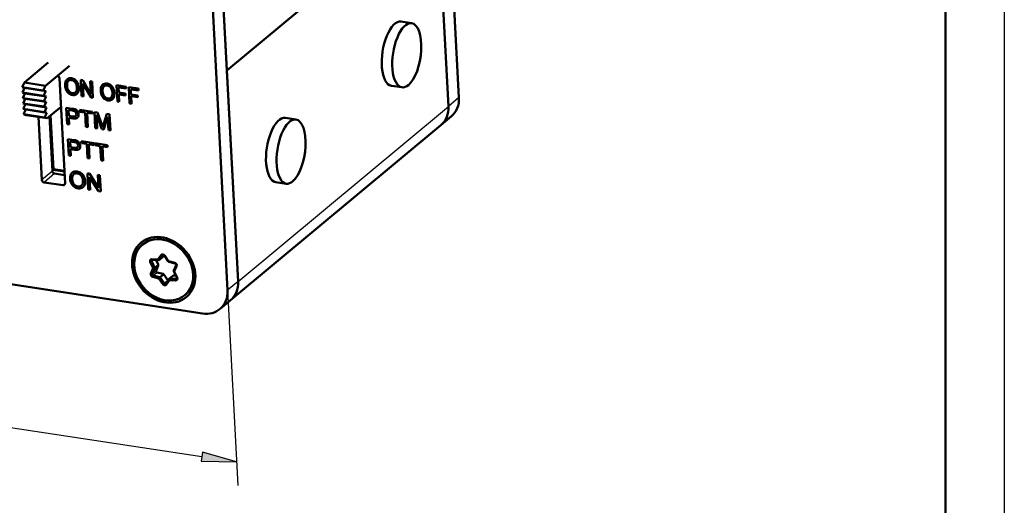
# Model space of a CAD drawing. Extents: x 0 to 210, y 0 to 297.
# Drawn here: x 127 to 210, y 77 to 118 of the extents above; entities that cross this region are included whole.
import ezdxf

# ---------------------------------------------------------------- set-up
doc = ezdxf.new("R2010")
doc.units = 0
doc.layers.get('0').update_dxf_attribs({"lineweight": 13})

# ---------------------------------------------------------------- blocks, each defined once
blk = doc.blocks.new('BLOCK1363')
at = {"color": 190, "lineweight": 25, "ltscale": 0.414081}
blk.add_line((94.958, -53.134), (95.828, -69.674), dxfattribs=at)
at = {"color": 190, "lineweight": 25}
blk.add_line((4.822, -53.891), (92.782, -67.231), dxfattribs=at)
blk.add_lwpolyline([(92.724, -67.618), (95.723, -67.677), (92.841, -66.844)], close=True, dxfattribs=at)
blk.add_solid([(92.724, -67.618), (95.723, -67.677), (92.724, -67.618), (92.841, -66.844)], dxfattribs=at)
blk = doc.blocks.new('BLOCK1364')
at = {"color": 7, "lineweight": 50, "ltscale": 0.450051}
blk.add_line((94.909, -34.506), (93.963, -16.529), dxfattribs=at)
at = {"color": 7, "lineweight": 50}
for p, q in [((95.85, -52.392), (93.965, -16.566)), ((93.073, -17.308), (94.958, -53.134)), ((112.629, -17.387), (113.689, -37.544)), ((112.748, -19.659), (94.909, -34.506)), ((112.748, -19.659), (94.909, -34.506)), ((95.215, -53.974), (113.054, -39.127)), ((92.844, -55.092), (61.029, -50.266))]:
    blk.add_line(p, q, dxfattribs=at)
at = {"color": 7, "lineweight": 50, "ltscale": 0.495337}
blk.add_line((114.581, -36.802), (113.54, -17.015), dxfattribs=at)
at = {"color": 7, "lineweight": 50, "ltscale": 0.447751}
for p, q in [((112.748, -19.659), (113.689, -37.544)), ((95.85, -52.392), (94.909, -34.506))]:
    blk.add_line(p, q, dxfattribs=at)
at = {"color": 7, "lineweight": 50, "ltscale": 0.022599}
for p, q in [((110.571, -30.493), (109.677, -30.358)), ((109.746, -35.931), (108.852, -35.795)), ((100.759, -38.659), (99.865, -38.524)), ((99.934, -44.097), (99.04, -43.962))]:
    blk.add_line(p, q, dxfattribs=at)
at = {"color": 7, "lineweight": 50, "ltscale": 0.066004}
for p, q in [((79.763, -33.837), (77.734, -35.526)), ((81.55, -34.108), (79.521, -35.797))]:
    blk.add_line(p, q, dxfattribs=at)
at = {"color": 7, "lineweight": 50, "ltscale": 0.01097}
for p, q in [((77.545, -35.922), (77.734, -35.526)), ((79.333, -36.193), (79.521, -35.797)), ((77.569, -36.382), (77.758, -35.985)), ((77.593, -36.841), (77.782, -36.445)), ((79.357, -36.653), (79.545, -36.256)), ((79.381, -37.112), (79.569, -36.716)), ((77.618, -37.3), (77.806, -36.904)), ((77.642, -37.759), (77.83, -37.363)), ((79.405, -37.571), (79.594, -37.175)), ((77.666, -38.219), (77.855, -37.823)), ((79.429, -38.031), (79.618, -37.634)), ((79.453, -38.49), (79.642, -38.094))]:
    blk.add_line(p, q, dxfattribs=at)
at = {"color": 7, "lineweight": 50, "ltscale": 0.045198}
for p, q in [((79.521, -35.797), (77.734, -35.526)), ((79.333, -36.193), (77.545, -35.922)), ((79.333, -36.194), (77.545, -35.923)), ((79.357, -36.653), (77.569, -36.382)), ((79.357, -36.654), (77.569, -36.383)), ((79.545, -36.256), (77.758, -35.985)), ((79.569, -36.716), (77.782, -36.445)), ((79.381, -37.112), (77.593, -36.841)), ((79.381, -37.113), (77.593, -36.842)), ((79.405, -37.571), (77.618, -37.3)), ((79.405, -37.572), (77.618, -37.301)), ((79.594, -37.175), (77.806, -36.904)), ((79.618, -37.634), (77.83, -37.363)), ((79.429, -38.031), (77.642, -37.759)), ((79.429, -38.032), (77.642, -37.76)), ((79.453, -38.49), (77.666, -38.219)), ((79.453, -38.491), (77.666, -38.22)), ((79.642, -38.094), (77.855, -37.823)), ((79.666, -38.553), (77.879, -38.282))]:
    blk.add_line(p, q, dxfattribs=at)
at = {"color": 7, "lineweight": 50, "ltscale": 0.223071}
blk.add_line((80.713, -35.163), (81.182, -44.074), dxfattribs=at)
at = {"color": 7, "lineweight": 50, "ltscale": 0.034495}
for p, q in [((82.592, -36.678), (82.52, -35.3)), ((83.477, -35.445), (83.55, -36.823)), ((85.619, -37.137), (85.546, -35.759)), ((86.655, -37.294), (86.583, -35.916)), ((81.361, -39.043), (81.288, -37.665)), ((83.748, -39.405), (83.676, -38.027)), ((84.955, -38.221), (85.028, -39.599)), ((81.501, -41.707), (81.428, -40.329)), ((83.15, -44.6), (83.077, -43.222)), ((84.134, -43.382), (84.206, -44.76))]:
    blk.add_line(p, q, dxfattribs=at)
at = {"color": 7, "lineweight": 50, "ltscale": 0.004169}
for p, q in [((82.52, -35.3), (82.685, -35.325)), ((83.55, -36.823), (83.385, -36.798))]:
    blk.add_line(p, q, dxfattribs=at)
at = {"color": 7, "lineweight": 50, "ltscale": 0.034206}
blk.add_line((82.685, -35.325), (83.38, -36.504), dxfattribs=at)
at = {"color": 7, "lineweight": 50, "ltscale": 0.034227}
blk.add_line((83.385, -36.798), (82.69, -35.619), dxfattribs=at)
at = {"color": 7, "lineweight": 50, "ltscale": 0.027107}
for p, q in [((82.69, -35.619), (82.747, -36.702)), ((83.263, -43.543), (83.32, -44.626))]:
    blk.add_line(p, q, dxfattribs=at)
at = {"color": 7, "lineweight": 50, "ltscale": 0.027083}
for p, q in [((83.38, -36.504), (83.323, -35.422)), ((84.02, -44.438), (83.963, -43.356))]:
    blk.add_line(p, q, dxfattribs=at)
at = {"color": 7, "lineweight": 50, "ltscale": 0.003897}
for p, q in [((83.323, -35.422), (83.477, -35.445)), ((82.747, -36.702), (82.592, -36.678))]:
    blk.add_line(p, q, dxfattribs=at)
at = {"color": 7, "lineweight": 50, "ltscale": 0.020721}
for p, q in [((85.546, -35.759), (86.365, -35.884)), ((86.583, -35.916), (87.402, -36.041))]:
    blk.add_line(p, q, dxfattribs=at)
at = {"color": 7, "lineweight": 50, "ltscale": 0.004071}
for p, q in [((86.365, -35.884), (86.374, -36.046)), ((86.308, -36.459), (86.316, -36.622)), ((87.344, -36.617), (87.353, -36.779)), ((87.402, -36.041), (87.411, -36.203)), ((82.445, -38.002), (82.437, -37.839)), ((83.499, -38), (83.508, -38.163)), ((82.585, -40.666), (82.577, -40.503)), ((83.639, -40.664), (83.648, -40.827)), ((83.729, -40.839), (83.721, -40.677)), ((84.783, -40.838), (84.792, -41.001))]:
    blk.add_line(p, q, dxfattribs=at)
at = {"color": 7, "lineweight": 50, "ltscale": 2.57992e-05}
for p, q in [((77.545, -35.923), (77.545, -35.922)), ((79.333, -36.194), (79.333, -36.193)), ((77.593, -36.842), (77.593, -36.841)), ((77.618, -37.301), (77.618, -37.3)), ((79.381, -37.113), (79.381, -37.112)), ((77.666, -38.22), (77.666, -38.219)), ((79.405, -37.572), (79.405, -37.571)), ((79.453, -38.491), (79.453, -38.49))]:
    blk.add_line(p, q, dxfattribs=at)
at = {"color": 7, "lineweight": 50, "ltscale": 0.005541}
for p, q in [((77.545, -35.923), (77.758, -35.985)), ((77.569, -36.383), (77.782, -36.445)), ((79.545, -36.256), (79.333, -36.194)), ((79.569, -36.716), (79.357, -36.654)), ((77.593, -36.842), (77.806, -36.904)), ((77.618, -37.301), (77.83, -37.363)), ((79.594, -37.175), (79.381, -37.113)), ((77.642, -37.76), (77.855, -37.823)), ((77.879, -38.282), (77.666, -38.22)), ((79.618, -37.634), (79.405, -37.572)), ((79.642, -38.094), (79.429, -38.032)), ((79.666, -38.553), (79.453, -38.491))]:
    blk.add_line(p, q, dxfattribs=at)
at = {"color": 7, "lineweight": 50, "ltscale": 2.57993e-05}
for p, q in [((77.569, -36.383), (77.569, -36.382)), ((79.357, -36.654), (79.357, -36.653)), ((77.642, -37.76), (77.642, -37.759)), ((79.429, -38.032), (79.429, -38.031))]:
    blk.add_line(p, q, dxfattribs=at)
at = {"color": 7, "lineweight": 50, "ltscale": 0.016657}
for p, q in [((86.374, -36.046), (85.715, -35.946)), ((87.411, -36.203), (86.752, -36.103))]:
    blk.add_line(p, q, dxfattribs=at)
at = {"color": 7, "lineweight": 50, "ltscale": 0.010683}
for p, q in [((85.715, -35.946), (85.738, -36.373)), ((86.752, -36.103), (86.774, -36.53))]:
    blk.add_line(p, q, dxfattribs=at)
at = {"color": 7, "lineweight": 50, "ltscale": 0.014415}
for p, q in [((85.738, -36.373), (86.308, -36.459)), ((86.316, -36.622), (85.746, -36.536)), ((86.774, -36.53), (87.344, -36.617)), ((87.353, -36.779), (86.783, -36.693))]:
    blk.add_line(p, q, dxfattribs=at)
at = {"color": 7, "lineweight": 50, "ltscale": 0.015671}
for p, q in [((85.746, -36.536), (85.779, -37.162)), ((86.783, -36.693), (86.816, -37.319))]:
    blk.add_line(p, q, dxfattribs=at)
at = {"color": 7, "lineweight": 50, "ltscale": 0.004065}
for p, q in [((85.779, -37.162), (85.619, -37.137)), ((86.816, -37.319), (86.655, -37.294))]:
    blk.add_line(p, q, dxfattribs=at)
at = {"color": 7, "lineweight": 25}
blk.add_line((95.85, -52.392), (113.689, -37.544), dxfattribs=at)
at = {"color": 7, "lineweight": 25, "ltscale": 0.029013}
for p, q in [((114.581, -36.802), (113.689, -37.544)), ((80.108, -43.033), (79.216, -43.775)), ((80.296, -43.244), (79.404, -43.986)), ((95.85, -52.392), (94.958, -53.134))]:
    blk.add_line(p, q, dxfattribs=at)
at = {"color": 7, "lineweight": 50, "ltscale": 0.038186}
blk.add_line((80.84, -37.576), (79.666, -38.553), dxfattribs=at)
at = {"color": 7, "lineweight": 50, "ltscale": 0.116265}
blk.add_line((80.108, -43.033), (79.863, -38.389), dxfattribs=at)
at = {"color": 7, "lineweight": 50, "ltscale": 0.114387}
for p, q in [((80.152, -42.918), (79.912, -38.349)), ((80.197, -42.881), (79.956, -38.311))]:
    blk.add_line(p, q, dxfattribs=at)
at = {"color": 7, "lineweight": 50, "ltscale": 0.012787}
for p, q in [((81.288, -37.665), (81.794, -37.742)), ((81.428, -40.329), (81.934, -40.406))]:
    blk.add_line(p, q, dxfattribs=at)
at = {"color": 7, "lineweight": 50, "ltscale": 0.008671}
for p, q in [((81.817, -37.907), (81.474, -37.855)), ((81.957, -40.571), (81.614, -40.519))]:
    blk.add_line(p, q, dxfattribs=at)
at = {"color": 7, "lineweight": 50, "ltscale": 0.01233}
for p, q in [((81.474, -37.855), (81.5, -38.347)), ((81.614, -40.519), (81.64, -41.011))]:
    blk.add_line(p, q, dxfattribs=at)
at = {"color": 7, "lineweight": 50, "ltscale": 0.008764}
for p, q in [((81.5, -38.347), (81.847, -38.4)), ((81.64, -41.011), (81.987, -41.064))]:
    blk.add_line(p, q, dxfattribs=at)
at = {"color": 7, "lineweight": 50, "ltscale": 0.026869}
for p, q in [((82.437, -37.839), (83.499, -38)), ((82.577, -40.503), (83.639, -40.664)), ((83.721, -40.677), (84.783, -40.838))]:
    blk.add_line(p, q, dxfattribs=at)
at = {"color": 7, "lineweight": 50, "ltscale": 0.011168}
for p, q in [((82.887, -38.069), (82.445, -38.002)), ((83.027, -40.733), (82.585, -40.666)), ((84.171, -40.906), (83.729, -40.839))]:
    blk.add_line(p, q, dxfattribs=at)
at = {"color": 7, "lineweight": 50, "ltscale": 0.030425}
for p, q in [((82.951, -39.284), (82.887, -38.069)), ((83.064, -38.096), (83.128, -39.311)), ((83.091, -41.948), (83.027, -40.733)), ((83.205, -40.76), (83.268, -41.975)), ((84.235, -42.122), (84.171, -40.906)), ((84.349, -40.933), (84.412, -42.149))]:
    blk.add_line(p, q, dxfattribs=at)
at = {"color": 7, "lineweight": 50, "ltscale": 0.011215}
for p, q in [((83.508, -38.163), (83.064, -38.096)), ((83.648, -40.827), (83.205, -40.76)), ((84.792, -41.001), (84.349, -40.933))]:
    blk.add_line(p, q, dxfattribs=at)
at = {"color": 7, "lineweight": 50, "ltscale": 0.006752}
blk.add_line((83.676, -38.027), (83.943, -38.068), dxfattribs=at)
at = {"color": 7, "lineweight": 50, "ltscale": 0.032781}
blk.add_line((84.307, -39.49), (83.858, -38.258), dxfattribs=at)
at = {"color": 7, "lineweight": 50, "ltscale": 0.029366}
blk.add_line((83.858, -38.258), (83.919, -39.431), dxfattribs=at)
at = {"color": 7, "lineweight": 50, "ltscale": 0.027203}
blk.add_line((83.943, -38.068), (84.311, -39.091), dxfattribs=at)
at = {"color": 7, "lineweight": 50, "ltscale": 0.023735}
blk.add_line((84.446, -39.095), (84.716, -38.185), dxfattribs=at)
at = {"color": 7, "lineweight": 50, "ltscale": 0.006035}
blk.add_line((84.716, -38.185), (84.955, -38.221), dxfattribs=at)
at = {"color": 7, "lineweight": 50, "ltscale": 0.029013}
for p, q in [((113.054, -39.127), (113.946, -38.384)), ((95.215, -53.974), (94.323, -54.717))]:
    blk.add_line(p, q, dxfattribs=at)
at = {"color": 7, "lineweight": 50, "ltscale": 0.133514}
blk.add_line((79.216, -43.775), (78.935, -38.442), dxfattribs=at)
at = {"color": 7, "lineweight": 50, "ltscale": 0.004486}
for p, q in [((81.538, -39.07), (81.361, -39.043)), ((83.128, -39.311), (82.951, -39.284)), ((81.678, -41.734), (81.501, -41.707)), ((83.268, -41.975), (83.091, -41.948)), ((84.412, -42.149), (84.235, -42.122))]:
    blk.add_line(p, q, dxfattribs=at)
at = {"color": 7, "lineweight": 50, "ltscale": 0.008694}
for p, q in [((81.852, -38.562), (81.509, -38.51)), ((81.993, -41.226), (81.649, -41.174))]:
    blk.add_line(p, q, dxfattribs=at)
at = {"color": 7, "lineweight": 50, "ltscale": 0.014024}
for p, q in [((81.509, -38.51), (81.538, -39.07)), ((81.649, -41.174), (81.678, -41.734))]:
    blk.add_line(p, q, dxfattribs=at)
at = {"color": 7, "lineweight": 50, "ltscale": 0.005659}
blk.add_line((84.311, -39.091), (84.386, -39.305), dxfattribs=at)
at = {"color": 7, "lineweight": 50, "ltscale": 0.00546}
blk.add_line((84.386, -39.305), (84.446, -39.095), dxfattribs=at)
at = {"color": 7, "lineweight": 50, "ltscale": 0.028564}
blk.add_line((84.796, -38.42), (84.467, -39.514), dxfattribs=at)
at = {"color": 7, "lineweight": 50, "ltscale": 0.028872}
blk.add_line((84.857, -39.573), (84.796, -38.42), dxfattribs=at)
at = {"color": 7, "lineweight": 50, "ltscale": 0.004324}
for p, q in [((83.919, -39.431), (83.748, -39.405)), ((85.028, -39.599), (84.857, -39.573))]:
    blk.add_line(p, q, dxfattribs=at)
at = {"color": 7, "lineweight": 50, "ltscale": 0.004047}
blk.add_line((84.467, -39.514), (84.307, -39.49), dxfattribs=at)
at = {"color": 7, "lineweight": 50, "ltscale": 0.001451}
blk.add_line((80.152, -42.918), (80.197, -42.881), dxfattribs=at)
at = {"color": 7, "lineweight": 50, "ltscale": 0.024703}
blk.add_line((80.152, -42.918), (81.129, -43.066), dxfattribs=at)
at = {"color": 7, "lineweight": 50, "ltscale": 0.023517}
blk.add_line((80.197, -42.881), (81.127, -43.022), dxfattribs=at)
at = {"color": 7, "lineweight": 50, "ltscale": 0.021466}
blk.add_line((81.145, -43.372), (80.296, -43.244), dxfattribs=at)
at = {"color": 7, "lineweight": 50, "ltscale": 0.004601}
for p, q in [((83.077, -43.222), (83.259, -43.249)), ((84.206, -44.76), (84.024, -44.732))]:
    blk.add_line(p, q, dxfattribs=at)
at = {"color": 7, "lineweight": 50, "ltscale": 0.035285}
blk.add_line((83.259, -43.249), (84.02, -44.438), dxfattribs=at)
at = {"color": 7, "lineweight": 50, "ltscale": 0.004301}
for p, q in [((83.963, -43.356), (84.134, -43.382)), ((83.32, -44.626), (83.15, -44.6))]:
    blk.add_line(p, q, dxfattribs=at)
at = {"color": 7, "lineweight": 50, "ltscale": 0.040678}
blk.add_line((81.013, -44.23), (79.404, -43.986), dxfattribs=at)
at = {"color": 7, "lineweight": 25, "ltscale": 0.005505}
blk.add_line((81.182, -44.089), (81.013, -44.23), dxfattribs=at)
at = {"color": 7, "lineweight": 50, "ltscale": 0.035306}
blk.add_line((84.024, -44.732), (83.263, -43.543), dxfattribs=at)
at = {"color": 7, "lineweight": 50, "ltscale": 0.005077}
for p, q in [((87.912, -49.12), (87.756, -49.25)), ((91.494, -53.424), (91.338, -53.554))]:
    blk.add_line(p, q, dxfattribs=at)
at = {"color": 7, "lineweight": 25, "ltscale": 0.003473}
for p, q in [((88.406, -50.743), (88.531, -50.681)), ((88.645, -51.265), (88.769, -51.203))]:
    blk.add_line(p, q, dxfattribs=at)
at = {"color": 7, "lineweight": 50, "ltscale": 0.014352}
for p, q in [((88.645, -51.265), (88.406, -50.743)), ((88.769, -51.203), (88.531, -50.681)), ((90.414, -51.527), (90.653, -52.049)), ((90.449, -51.539), (90.688, -52.061))]:
    blk.add_line(p, q, dxfattribs=at)
at = {"color": 7, "lineweight": 25, "ltscale": 0.004479}
blk.add_line((88.531, -50.681), (88.668, -50.566), dxfattribs=at)
at = {"color": 7, "lineweight": 50, "ltscale": 0.012919}
for p, q in [((88.538, -50.508), (89.054, -50.531)), ((88.596, -50.563), (89.112, -50.586)), ((90.557, -52.297), (90.04, -52.274)), ((90.587, -52.167), (90.071, -52.144))]:
    blk.add_line(p, q, dxfattribs=at)
at = {"color": 7, "lineweight": 25, "ltscale": 0.002022}
for p, q in [((88.538, -50.508), (88.596, -50.563)), ((89.054, -50.531), (89.112, -50.586))]:
    blk.add_line(p, q, dxfattribs=at)
at = {"color": 7, "lineweight": 50, "ltscale": 0.010057}
blk.add_line((88.914, -50.577), (89.081, -50.943), dxfattribs=at)
at = {"color": 7, "lineweight": 50, "ltscale": 0.012011}
for p, q in [((89.054, -50.531), (89.337, -50.143)), ((89.174, -50.558), (89.457, -50.171)), ((90.01, -52.172), (89.726, -52.56)), ((90.04, -52.274), (89.757, -52.662))]:
    blk.add_line(p, q, dxfattribs=at)
at = {"color": 7, "lineweight": 25, "ltscale": 0.003074}
for p, q in [((89.054, -50.531), (89.174, -50.558)), ((89.337, -50.143), (89.457, -50.171))]:
    blk.add_line(p, q, dxfattribs=at)
at = {"color": 7, "lineweight": 50, "ltscale": 0.010154}
for p, q in [((89.162, -50.571), (89.474, -50.311)), ((90.022, -52.159), (90.334, -51.899))]:
    blk.add_line(p, q, dxfattribs=at)
at = {"color": 7, "lineweight": 25, "ltscale": 0.010154}
for p, q in [((89.174, -50.558), (89.486, -50.299)), ((88.586, -51.736), (88.898, -51.476)), ((88.665, -51.875), (88.977, -51.616)), ((88.769, -51.203), (89.081, -50.943)), ((88.773, -51.278), (89.085, -51.018)), ((89.187, -52.01), (89.499, -51.75)), ((89.252, -52.057), (89.565, -51.797)), ((89.582, -52.538), (89.894, -52.278)), ((90.071, -52.144), (90.383, -51.884))]:
    blk.add_line(p, q, dxfattribs=at)
at = {"color": 7, "lineweight": 25, "ltscale": 0.000814024}
blk.add_line((89.457, -50.171), (89.482, -50.15), dxfattribs=at)
at = {"color": 7, "lineweight": 50, "ltscale": 0.004018}
blk.add_line((89.581, -50.169), (89.486, -50.299), dxfattribs=at)
at = {"color": 7, "lineweight": 25, "ltscale": 0.000639753}
for p, q in [((89.627, -50.187), (89.602, -50.193)), ((89.956, -50.668), (89.931, -50.673))]:
    blk.add_line(p, q, dxfattribs=at)
at = {"color": 7, "lineweight": 50, "ltscale": 0.014568}
for p, q in [((89.602, -50.193), (89.931, -50.673)), ((89.627, -50.187), (89.956, -50.668)), ((89.468, -52.618), (89.138, -52.137)), ((89.582, -52.538), (89.252, -52.057)), ((89.565, -51.797), (89.894, -52.278))]:
    blk.add_line(p, q, dxfattribs=at)
at = {"color": 7, "lineweight": 50, "ltscale": 0.013477}
for p, q in [((89.956, -50.668), (90.478, -50.802)), ((89.996, -50.72), (90.518, -50.855)), ((88.977, -51.616), (89.499, -51.75)), ((89.138, -52.137), (88.616, -52.003)), ((89.187, -52.01), (88.665, -51.875))]:
    blk.add_line(p, q, dxfattribs=at)
at = {"color": 7, "lineweight": 25, "ltscale": 0.001659}
for p, q in [((89.956, -50.668), (89.996, -50.72)), ((90.478, -50.802), (90.518, -50.855))]:
    blk.add_line(p, q, dxfattribs=at)
at = {"color": 7, "lineweight": 50, "ltscale": 0.012359}
for p, q in [((88.458, -51.723), (88.645, -51.265)), ((88.586, -51.736), (88.773, -51.278)), ((89.085, -51.018), (88.898, -51.476)), ((90.597, -50.994), (90.41, -51.452)), ((90.636, -51.081), (90.449, -51.539))]:
    blk.add_line(p, q, dxfattribs=at)
at = {"color": 7, "lineweight": 25, "ltscale": 0.00322}
for p, q in [((88.458, -51.723), (88.586, -51.736)), ((88.645, -51.265), (88.773, -51.278))]:
    blk.add_line(p, q, dxfattribs=at)
at = {"color": 7, "lineweight": 25, "ltscale": 0.002382}
for p, q in [((90.449, -51.539), (90.41, -51.452)), ((90.636, -51.081), (90.597, -50.994))]:
    blk.add_line(p, q, dxfattribs=at)
at = {"color": 7, "lineweight": 25, "ltscale": 0.000926496}
blk.add_line((90.449, -51.539), (90.414, -51.527), dxfattribs=at)
at = {"color": 7, "lineweight": 25, "ltscale": 0.003405}
for p, q in [((88.616, -52.003), (88.665, -51.875)), ((89.138, -52.137), (89.187, -52.01))]:
    blk.add_line(p, q, dxfattribs=at)
at = {"color": 7, "lineweight": 25, "ltscale": 0.003485}
for p, q in [((89.138, -52.137), (89.252, -52.057)), ((89.468, -52.618), (89.582, -52.538))]:
    blk.add_line(p, q, dxfattribs=at)
at = {"color": 7, "lineweight": 25, "ltscale": 0.002663}
for p, q in [((89.757, -52.662), (89.726, -52.56)), ((90.04, -52.274), (90.01, -52.172))]:
    blk.add_line(p, q, dxfattribs=at)
at = {"color": 7, "lineweight": 25, "ltscale": 0.003336}
for p, q in [((90.04, -52.274), (90.071, -52.144)), ((90.557, -52.297), (90.587, -52.167))]:
    blk.add_line(p, q, dxfattribs=at)
at = {"color": 7, "lineweight": 50, "ltscale": 0.004961}
blk.add_line((90.383, -51.884), (90.581, -51.893), dxfattribs=at)
at = {"color": 7, "lineweight": 25, "ltscale": 0.002427}
blk.add_line((90.587, -52.167), (90.662, -52.105), dxfattribs=at)
at = {"color": 7, "lineweight": 25, "ltscale": 0.0009265}
blk.add_line((90.688, -52.061), (90.653, -52.049), dxfattribs=at)
at = {"color": 7, "lineweight": 50}
for centre, radius, start, end in [((82.169, -35.745), 0.981, 183.20097, 204.65842), ((81.681, -35.627), 0.318, 78.92009, 135.19648), ((81.635, -35.79), 0.641, 50.69646, 81.1835), ((81.672, -35.75), 0.442, 49.01474, 80.85798), ((81.594, -35.846), 0.566, 22.11726, 49.45553), ((81.559, -35.889), 0.766, 23.77026, 50.94883), ((81.305, -35.968), 0.88, 2.20697, 22.35724), ((81.315, -36.005), 1.037, 2.49726, 24.22697), ((84.697, -36.084), 0.318, 78.92009, 135.19648), ((84.651, -36.248), 0.642, 50.72112, 81.17967), ((84.688, -36.208), 0.442, 49.01474, 80.85798), ((84.61, -36.304), 0.566, 22.11726, 49.45553), ((84.575, -36.346), 0.766, 23.77026, 50.94883), ((81.991, -35.841), 0.779, 203.73851, 230.52015), ((81.904, -35.955), 0.635, 230.0775, 261.27557), ((81.891, -36.106), 0.483, 260.02557, 295.33943), ((81.911, -36.177), 0.411, 297.05762, 339.1045), ((81.541, -36.027), 0.812, 338.55171, 4.74378), ((85.185, -36.202), 0.981, 183.20097, 204.65842), ((85.007, -36.298), 0.779, 203.73851, 230.52015), ((84.321, -36.425), 0.88, 2.20697, 22.35724), ((84.331, -36.463), 1.037, 2.49726, 24.22697), ((84.557, -36.485), 0.812, 338.55171, 4.74378), ((84.92, -36.412), 0.635, 230.0775, 261.27557), ((84.907, -36.563), 0.483, 260.02557, 295.33943), ((84.927, -36.634), 0.411, 297.05762, 339.1045), ((81.639, -38.974), 1.241, 73.15939, 82.83228), ((81.75, -38.616), 0.712, 70.86256, 84.60062), ((81.861, -38.204), 0.288, 34.13309, 64.81518), ((81.832, -38.305), 0.545, 51.97734, 72.1944), ((81.852, -38.209), 0.298, 2.42256, 33.95971), ((81.878, -38.214), 0.445, 25.19344, 49.48266), ((81.839, -38.245), 0.494, 3.01652, 26.46274), ((81.779, -41.638), 1.241, 73.15939, 82.83228), ((81.89, -41.28), 0.712, 70.86256, 84.60062), ((82.001, -40.868), 0.288, 34.13309, 64.81518), ((81.972, -40.969), 0.545, 51.97734, 72.1944), ((81.992, -40.873), 0.298, 2.42256, 33.95971), ((82.018, -40.878), 0.445, 25.19344, 49.48266), ((81.979, -40.909), 0.494, 3.01652, 26.46274), ((82.097, -43.811), 0.753, 53.15116, 81.43066), ((82.139, -43.734), 0.517, 51.56301, 81.16417), ((82.104, -43.785), 0.579, 24.17354, 52.00054), ((82.078, -43.842), 0.79, 25.92531, 53.44373), ((82.515, -43.647), 0.911, 183.34809, 206.65287), ((82.423, -43.705), 0.803, 205.87838, 233.02132), ((82.355, -43.81), 0.532, 218.7074, 261.26861), ((82.437, -44.067), 0.424, 293.23814, 335.84015), ((81.89, -43.881), 0.814, 2.20624, 24.1635), ((81.926, -43.922), 0.962, 2.57402, 26.19384), ((82.151, -43.941), 0.738, 336.00793, 4.87228), ((82.393, -43.754), 0.745, 232.5696, 261.52768), ((82.384, -43.917), 0.583, 260.03503, 292.20103)]:
    blk.add_arc(centre, radius, start, end, dxfattribs=at)
for centre, major_axis, ratio, start_param, end_param in [((109.265, -33.077), (-0.412, -2.719), 0.427632, 3.141555, 6.283148), ((110.158, -33.212), (-0.412, -2.719), 0.427632, 3.141555, 6.283148), ((110.158, -33.212), (-0.412, -2.719), 0.427632, 0.448787, 3.141555), ((80.534, -35.136), (-0.128, 0.154), 0.814438, 3.970181, 5.540978), ((111.012, -94.458), (29.565, -59.266), 0.076411, 3.087869, 3.171777), ((158.587, 25.529), (77.088, 61.773), 0.076524, 3.086671, 3.140542), ((114.028, -94.916), (29.565, -59.266), 0.076411, 3.087869, 3.171777), ((110.158, -33.212), (-0.412, -2.719), 0.427632, 6.283148, 6.731973), ((93.004, -8.104), (-11.304, -28.296), 0.118962, 6.213769, 6.310974), ((62.686, -14.469), (19.375, -21.886), 0.101109, 0.013622, 0.12641), ((161.603, 25.071), (77.088, 61.773), 0.076524, 3.086671, 3.140542), ((96.02, -8.561), (-11.304, -28.296), 0.118962, 6.213769, 6.310974), ((65.702, -14.927), (19.375, -21.886), 0.101109, 0.013622, 0.12641), ((111.455, -37.205), (1.599, -1.922), 0.814438, 0.000047, 0.828589), ((111.455, -37.205), (1.599, -1.922), 0.814438, 6.283127, 7.111774), ((112.347, -36.463), (-1.599, 1.922), 0.814438, 3.141535, 3.970181), ((71.841, -31.718), (10.438, -6.733), 0.158558, 6.251214, 6.397197), ((99.453, -41.243), (-0.412, -2.719), 0.427632, 3.141555, 6.283148), ((100.347, -41.378), (-0.412, -2.719), 0.427632, 3.141555, 6.283148), ((100.347, -41.378), (-0.412, -2.719), 0.427632, 0.448787, 3.141555), ((71.981, -34.382), (10.438, -6.733), 0.158558, 6.251214, 6.397197), ((80.287, -43.06), (-0.128, 0.154), 0.814438, 0.828589, 2.399385), ((114.221, -102.782), (32.361, -59.668), 0.080284, 3.080954, 3.164862), ((86.39, -53.624), (4.392, -10.378), 0.175386, 3.034265, 3.199099), ((79.395, -43.802), (-0.128, 0.154), 0.814438, 0.828589, 2.399385), ((81.003, -44.046), (-0.128, 0.154), 0.814438, 2.399385, 3.141639), ((81.003, -44.046), (-0.128, 0.154), 0.814438, 3.141639, 3.970181), ((167.425, 16.351), (85.517, 60.454), 0.075142, 3.094226, 3.148097), ((61.285, -22.094), (21.303, -22.154), 0.10093, 0.003344, 0.116132), ((100.347, -41.378), (-0.412, -2.719), 0.427632, 6.283148, 6.731973), ((89.547, -51.402), (1.919, -2.306), 0.814438, 3.970181227770438, 10.25336653495002), ((89.547, -51.402), (-1.791, 2.152), 0.814438, 0.000038, 3.141631), ((89.547, -51.402), (-1.791, 2.152), 0.814438, 4.470181, 6.283224), ((89.488, -50.273), (-0.128, 0.154), 0.814438, 4.597576, 6.484377), ((88.566, -50.693), (-0.128, 0.154), 0.814438, 5.644773, 7.531575), ((88.61, -50.656), (-0.064, 0.0769), 0.814438, 0.000025, 1.248392), ((88.61, -50.656), (-0.064, 0.0769), 0.814438, 5.644773, 6.28321), ((89.098, -50.494), (-0.064, 0.0769), 0.814438, 2.50318, 3.132885), ((89.098, -50.494), (-0.064, 0.0769), 0.814438, 3.132885, 3.342787), ((89.532, -50.236), (-0.064, 0.0769), 0.814438, 6.283158, 6.48438), ((89.532, -50.236), (-0.064, 0.0769), 0.814438, 4.597576, 6.283158), ((89.411, -50.234), (-0.064, 0.0769), 0.814438, 3.132885, 3.342787), ((90.001, -50.63), (-0.064, 0.0769), 0.814438, 1.455983, 2.295589), ((90.469, -50.982), (-0.128, 0.154), 0.814438, 3.550378, 5.43718), ((90.514, -50.945), (-0.064, 0.0769), 0.814438, 3.550378, 5.437182), ((89.547, -51.402), (-1.791, 2.152), 0.814438, 3.141631, 4.470181), ((88.625, -51.823), (-0.128, 0.154), 0.814438, 0.408785, 2.295587), ((88.67, -51.786), (-0.064, 0.0769), 0.814438, 0.408785, 2.295589), ((88.689, -51.228), (-0.064, 0.0769), 0.814438, 3.550378, 4.389984), ((88.982, -51.526), (-0.064, 0.0769), 0.814438, 0.408785, 2.295589), ((89.002, -50.968), (-0.064, 0.0769), 0.814438, 3.550378, 4.389984), ((89.495, -51.84), (-0.064, 0.0769), 0.814438, 4.597576, 5.437182), ((90.494, -51.502), (-0.064, 0.0769), 0.814438, 0.408785, 1.248392), ((89.183, -52.1), (-0.064, 0.0769), 0.814438, 4.597576, 5.437182), ((89.651, -52.495), (-0.064, 0.0769), 0.814438, 1.455983, 3.141565), ((89.651, -52.495), (-0.064, 0.0769), 0.814438, 3.141565, 3.342787), ((89.963, -52.235), (-0.064, 0.0769), 0.814438, 1.455983, 1.775825), ((90.085, -52.237), (-0.064, 0.0769), 0.814438, 6.274478, 6.48438), ((90.085, -52.237), (-0.064, 0.0769), 0.814438, 5.644773, 6.274478), ((90.397, -51.977), (-0.064, 0.0769), 0.814438, 5.644773, 6.274478), ((90.529, -52.111), (-0.128, 0.154), 0.814438, 2.50318, 4.389982), ((90.573, -52.074), (-0.064, 0.0769), 0.814438, 2.50318, 3.141617), ((90.573, -52.074), (-0.064, 0.0769), 0.814438, 3.141617, 4.389984), ((93.615, -52.053), (-1.599, 1.922), 0.814438, 3.141639, 3.970181), ((93.615, -52.053), (-1.599, 1.922), 0.814438, 3.141535, 3.970181), ((89.607, -52.532), (-0.128, 0.154), 0.814438, 1.455983, 3.342784), ((92.724, -52.795), (1.599, -1.922), 0.814438, 6.283127, 7.111774), ((92.724, -52.795), (1.599, -1.922), 0.814438, 5.540978, 6.283127)]:
    blk.add_ellipse(centre, major_axis=major_axis, ratio=ratio, start_param=start_param, end_param=end_param, dxfattribs=at)
for points in [[(81.19, -35.8), (81.178, -35.571), (81.223, -35.401), (81.324, -35.288)], [(81.455, -35.403), (81.378, -35.479), (81.345, -35.62), (81.356, -35.828)], [(84.206, -36.257), (84.194, -36.029), (84.239, -35.858), (84.34, -35.745)], [(84.471, -35.86), (84.394, -35.936), (84.361, -36.078), (84.372, -36.285)], [(81.798, -36.426), (81.919, -36.445), (82.016, -36.411), (82.089, -36.327)], [(84.814, -36.884), (84.935, -36.902), (85.032, -36.869), (85.105, -36.784)], [(81.847, -38.4), (81.961, -38.417), (82.041, -38.407), (82.087, -38.371)], [(82.087, -38.371), (82.133, -38.334), (82.154, -38.276), (82.15, -38.197)], [(82.239, -38.5), (82.171, -38.57), (82.042, -38.591), (81.852, -38.562)], [(82.227, -41.035), (82.273, -40.998), (82.294, -40.94), (82.29, -40.861)], [(81.987, -41.064), (82.101, -41.081), (82.182, -41.071), (82.227, -41.035)], [(82.379, -41.164), (82.311, -41.234), (82.182, -41.255), (81.993, -41.226)], [(81.606, -43.7), (81.594, -43.471), (81.644, -43.302), (81.757, -43.19)], [(81.901, -43.307), (81.815, -43.382), (81.778, -43.523), (81.789, -43.73)], [(82.274, -44.335), (82.408, -44.356), (82.515, -44.324), (82.596, -44.241)]]:
    blk.add_open_spline(points, degree=3, dxfattribs=at)

msp = doc.modelspace()

# ---------------------------------------------------------------- linework, layer by layer
at = {"color": 7, "lineweight": 25}
msp.add_line((210, 297), (210, 0), dxfattribs=at)
at = {"color": 7, "lineweight": 50}
msp.add_line((205, 292), (205, 5), dxfattribs=at)
at = {"color": 7, "lineweight": 5}
msp.add_point((145.029, 95.64), dxfattribs=at)

# ---------------------------------------------------------------- block references
at = {"lineweight": 0}
for name in ['BLOCK1364', 'BLOCK1363']:
    msp.add_blockref(name, (49.179, 148.031), dxfattribs=at)

doc.saveas('drawing.dxf')
